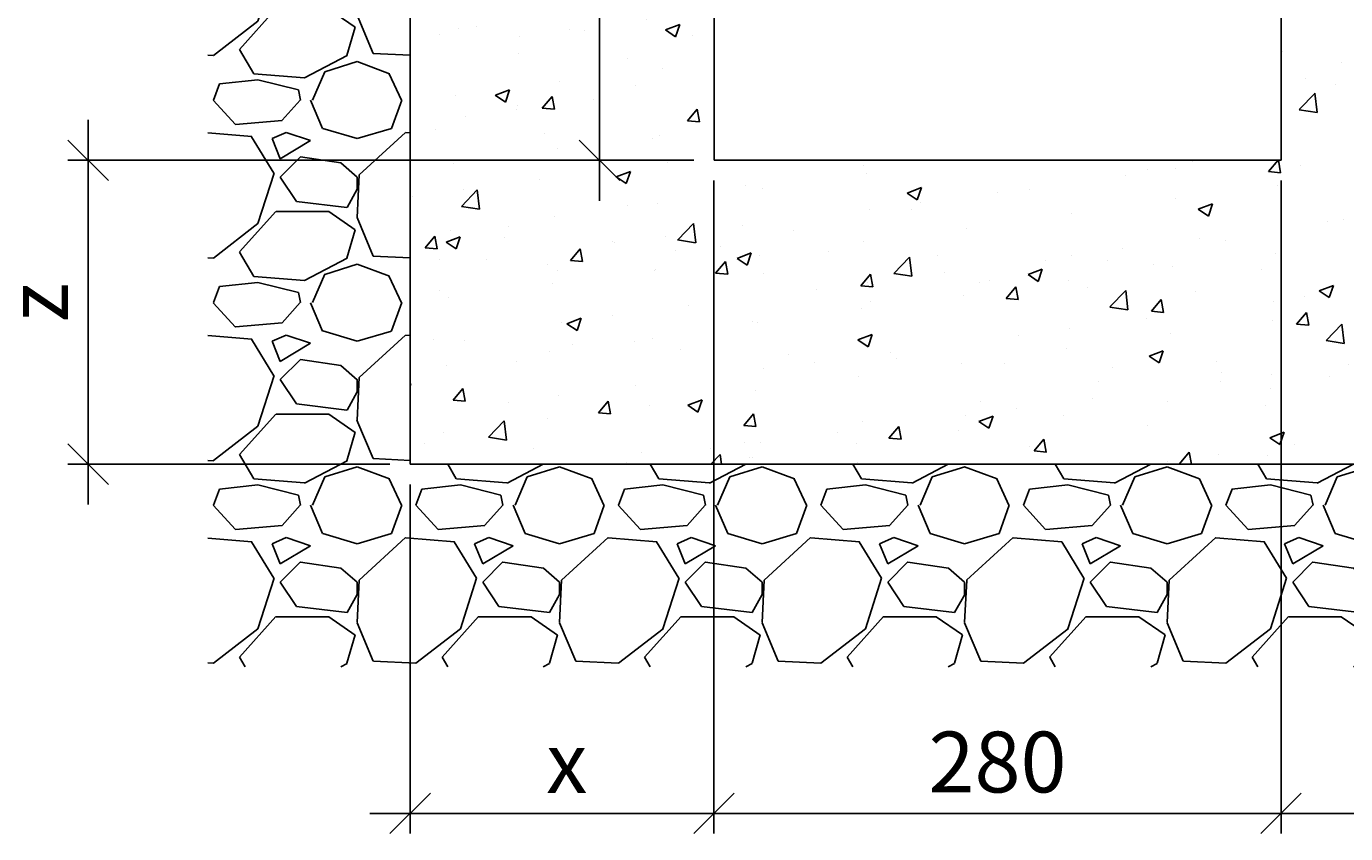
# Model space of a CAD drawing. Extents: x 68222 to 118576, y -4874 to 9939.
# Drawn here: x 94635 to 95287, y 6214 to 6613 of the extents above; entities that cross this region are included whole.
import ezdxf

# ---------------------------------------------------------------- set-up
doc = ezdxf.new("R2010")
doc.units = 0
doc.header["$LTSCALE"] = 20
doc.header["$MEASUREMENT"] = 0
doc.layers.get('0').update_dxf_attribs({"linetype": 'CONTINUOUS'})
doc.layers.get('DEFPOINTS').update_dxf_attribs({"linetype": 'CONTINUOUS'})
doc.layers.add('00_Marshalls - Standard Details', color=7, linetype='CONTINUOUS')
doc.styles.add('10TEXT', font='archs.shx', dxfattribs={"width": 0.63, "height": 30})
doc.dimstyles.new('10', dxfattribs={"dimscale": 10, "dimtxt": 0.18, "dimasz": 2, "dimexe": 1, "dimexo": 1, "dimgap": 1, "dimtad": 1, "dimdec": 0, "dimzin": 0, "dimdsep": 46, "dimtxsty": '10TEXT', "dimblk1": 'OBLIQUE', "dimblk2": 'OBLIQUE', "dimsah": 1, "dimcen": 0.09, "dimdle": 2, "dimclrd": 7, "dimclre": 7, "dimclrt": 7, "dimadec": 0, "dimazin": 0, "dimtfac": 1, "dimtdec": 0, "dimtofl": 0, "dimtmove": 0, "dimatfit": 3, "dimldrblk": 'OBLIQUE', "dimfxl": 1, "dimtolj": 1, "dimarcsym": 0})

# ---------------------------------------------------------------- blocks, each defined once
blk = doc.blocks.new('_OBLIQUE')
at = {"color": 0, "linetype": 'ByBlock'}
blk.add_line((-0.5, -0.5), (0.5, 0.5), dxfattribs=at)
blk = doc.blocks.new('*D135')
at = {"layer": '00_Marshalls - Standard Details', "color": 252, "lineweight": -2, "transparency": 16777216}
for p, q in [((94918.26, 6976.53), (94918.26, 6526.53)), ((95075.83, 6956.53), (94908.26, 6956.53)), ((94964.77, 6546.53), (94908.26, 6546.53))]:
    blk.add_line(p, q, dxfattribs=at)
at = {"layer": 'DEFPOINTS', "color": 0, "transparency": 16777216}
for p in [(95085.83, 6956.53), (94918.26, 6546.53), (94974.77, 6546.53)]:
    blk.add_point(p, dxfattribs=at)
at = {"layer": '00_Marshalls - Standard Details', "color": 252, "lineweight": -2, "transparency": 16777216, "xscale": 20, "yscale": 20, "zscale": 20}
for p, rotation in [((94918.26, 6956.53), 90), ((94918.26, 6546.53), 270)]:
    blk.add_blockref('_OBLIQUE', p, dxfattribs=dict(at, rotation=rotation))
at = {"layer": '00_Marshalls - Standard Details', "color": 7, "transparency": 16777216, "insert": (94892.94, 6747.28), "char_height": 30, "attachment_point": 5, "rotation": 90, "style": '10TEXT'}
blk.add_mtext('\\A1;{\\fCalibri Light|b0|i0|c0|p34;410}', dxfattribs=at)
blk = doc.blocks.new('*D139')
at = {"layer": '00_Marshalls - Standard Details', "color": 252, "lineweight": -2, "transparency": 16777216}
for p, q in [((94665.71, 6566.53), (94665.71, 6376.53)), ((94964.77, 6546.53), (94655.71, 6546.53)), ((94814.77, 6396.53), (94655.71, 6396.53))]:
    blk.add_line(p, q, dxfattribs=at)
at = {"layer": 'DEFPOINTS', "color": 0, "transparency": 16777216}
for p in [(94974.77, 6546.53), (94665.71, 6396.53), (94824.77, 6396.53)]:
    blk.add_point(p, dxfattribs=at)
at = {"layer": '00_Marshalls - Standard Details', "color": 252, "lineweight": -2, "transparency": 16777216, "xscale": 20, "yscale": 20, "zscale": 20}
for p, rotation in [((94665.71, 6546.53), 90), ((94665.71, 6396.53), 270)]:
    blk.add_blockref('_OBLIQUE', p, dxfattribs=dict(at, rotation=rotation))
at = {"layer": '00_Marshalls - Standard Details', "color": 7, "transparency": 16777216, "insert": (94640.71, 6476.31), "char_height": 30, "attachment_point": 5, "rotation": 90, "style": '10TEXT'}
blk.add_mtext('\\A1;{\\fCalibri Light|b0|i0|c0|p34;z}', dxfattribs=at)
blk = doc.blocks.new('*D140')
at = {"layer": '00_Marshalls - Standard Details', "color": 252, "lineweight": -2, "transparency": 16777216}
for p, q in [((94974.77, 6536.53), (94974.77, 6214.14)), ((94824.77, 6386.53), (94824.77, 6214.14)), ((94994.77, 6224.14), (94804.77, 6224.14))]:
    blk.add_line(p, q, dxfattribs=at)
at = {"layer": 'DEFPOINTS', "color": 0, "transparency": 16777216}
for p in [(94974.77, 6546.53), (94824.77, 6396.53), (94824.77, 6224.14)]:
    blk.add_point(p, dxfattribs=at)
at = {"layer": '00_Marshalls - Standard Details', "color": 252, "lineweight": -2, "transparency": 16777216, "xscale": 20, "yscale": 20, "zscale": 20, "rotation": 180}
blk.add_blockref('_OBLIQUE', (94824.77, 6224.14), dxfattribs=at)
at = {"layer": '00_Marshalls - Standard Details', "color": 252, "lineweight": -2, "transparency": 16777216, "xscale": 20, "yscale": 20, "zscale": 20}
blk.add_blockref('_OBLIQUE', (94974.77, 6224.14), dxfattribs=at)
at = {"layer": '00_Marshalls - Standard Details', "color": 7, "transparency": 16777216, "insert": (94902.06, 6249.21), "char_height": 30, "attachment_point": 5, "style": '10TEXT'}
blk.add_mtext('\\A1;{\\fCalibri Light|b0|i0|c0|p34;x}', dxfattribs=at)
blk = doc.blocks.new('*D141')
at = {"layer": '00_Marshalls - Standard Details', "color": 252, "lineweight": -2, "transparency": 16777216}
for p, q in [((94974.77, 6536.53), (94974.77, 6214.14)), ((95254.77, 6536.53), (95254.77, 6214.14)), ((94954.77, 6224.14), (95274.77, 6224.14))]:
    blk.add_line(p, q, dxfattribs=at)
at = {"layer": 'DEFPOINTS', "color": 0, "transparency": 16777216}
for p in [(94974.77, 6546.53), (95254.77, 6546.53), (95254.77, 6224.14)]:
    blk.add_point(p, dxfattribs=at)
at = {"layer": '00_Marshalls - Standard Details', "color": 252, "lineweight": -2, "transparency": 16777216, "xscale": 20, "yscale": 20, "zscale": 20, "rotation": 180}
blk.add_blockref('_OBLIQUE', (94974.77, 6224.14), dxfattribs=at)
at = {"layer": '00_Marshalls - Standard Details', "color": 252, "lineweight": -2, "transparency": 16777216, "xscale": 20, "yscale": 20, "zscale": 20}
blk.add_blockref('_OBLIQUE', (95254.77, 6224.14), dxfattribs=at)
at = {"layer": '00_Marshalls - Standard Details', "color": 7, "transparency": 16777216, "insert": (95114.77, 6249.47), "char_height": 30, "attachment_point": 5, "style": '10TEXT'}
blk.add_mtext('\\A1;{\\fCalibri Light|b0|i0|c0|p34;280}', dxfattribs=at)
blk = doc.blocks.new('*D142')
at = {"layer": '00_Marshalls - Standard Details', "color": 252, "lineweight": -2, "transparency": 16777216}
for p, q in [((95254.77, 6536.53), (95254.77, 6214.14)), ((95404.77, 6386.53), (95404.77, 6214.14)), ((95234.77, 6224.14), (95424.77, 6224.14))]:
    blk.add_line(p, q, dxfattribs=at)
at = {"layer": 'DEFPOINTS', "color": 0, "transparency": 16777216}
for p in [(95254.77, 6546.53), (95404.77, 6396.53), (95404.77, 6224.14)]:
    blk.add_point(p, dxfattribs=at)
at = {"layer": '00_Marshalls - Standard Details', "color": 252, "lineweight": -2, "transparency": 16777216, "xscale": 20, "yscale": 20, "zscale": 20, "rotation": 180}
blk.add_blockref('_OBLIQUE', (95254.77, 6224.14), dxfattribs=at)
at = {"layer": '00_Marshalls - Standard Details', "color": 252, "lineweight": -2, "transparency": 16777216, "xscale": 20, "yscale": 20, "zscale": 20}
blk.add_blockref('_OBLIQUE', (95404.77, 6224.14), dxfattribs=at)
at = {"layer": '00_Marshalls - Standard Details', "color": 7, "transparency": 16777216, "insert": (95332.77, 6249.21), "char_height": 30, "attachment_point": 5, "style": '10TEXT'}
blk.add_mtext('\\A1;{\\fCalibri Light|b0|i0|c0|p34;x}', dxfattribs=at)
blk = doc.blocks.new('TD310')
at = {"layer": '00_Marshalls - Standard Details'}
for p, q in [((64859.32, 5925.17), (64859.32, 5630.17)), ((65139.32, 5630.17), (65139.32, 5925.17)), ((64859.32, 5630.17), (65139.32, 5630.17))]:
    blk.add_line(p, q, dxfattribs=at)

msp = doc.modelspace()

# ---------------------------------------------------------------- hatches: boundary and pattern name
at = {"layer": '00_Marshalls - Standard Details'}
h = msp.add_hatch(dxfattribs=at)
h.set_pattern_fill('AR-CONC', color=256, scale=10, style=0)
h.set_pattern_definition([(50, (31818.57, 1507.51), (71.72602, -6.275213), [7.5, -82.5]), (355, (31818.57, 1507.51), (-13.87513, 75.21921), [6, -66]), (100.45144, (31824.55, 1506.99), (57.850885, 68.944), [6.37402, -70.11421]), (46.1842, (31818.57, 1527.51), (106.72413, -16.55193), [11.25, -123.75]), (96.63564, (31827.46, 1526.13), (93.4662, 97.41186), [9.56103, -105.17138]), (351.18416, (31818.57, 1527.51), (93.4662, 97.41186), [9, -99]), (21, (31828.57, 1522.51), (59.690705, -40.26189), [7.5, -82.5]), (326, (31828.57, 1522.51), (24.33153, 72.515005), [6, -66]), (71.45144, (31833.544, 1519.16), (84.02224, 32.253115), [6.37402, -70.11421]), (37.5, (31818.57, 1507.512), (1.215986, 33.289385), [0, -65.2, 0, -67, 0, -66.25]), (7.5, (31818.57, 1507.512), (26.306954, 39.441171), [0, -38.2, 0, -63.7, 0, -25.25]), (327.5, (31796.27, 1507.512), (53.382244, -2.255487), [0, -25, 0, -78, 0, -103.5]), (317.5, (31786.27, 1507.51), (58.318617, 10.010498), [0, -32.5, 0, -51.8, 0, -73.5])])
edge = h.paths.add_edge_path()
edge.add_line((95404.77, 6869.53), (95182.37, 6909.53))
edge.add_line((95182.37, 6909.53), (95190.22, 6880.24))
edge.add_arc((95195.05, 6881.53), 5, 195, 270)
edge.add_line((95195.05, 6876.53), (95222.35, 6876.53))
edge.add_line((95222.35, 6876.53), (95222.77, 6878.53))
edge.add_line((95222.77, 6878.53), (95232.9, 6878.53))
edge.add_line((95232.9, 6878.53), (95233.33, 6876.53))
edge.add_line((95233.33, 6876.53), (95238.89, 6876.53))
edge.add_line((95238.89, 6876.53), (95239.77, 6871.53))
edge.add_line((95239.77, 6871.53), (95239.77, 6856.26))
edge.add_arc((95238.54, 6853.54), 2.98, 45.05883, 65.58903, ccw=False)
edge.add_line((95240.65, 6855.65), (95254.77, 6841.53))
edge.add_line((95254.77, 6841.53), (95254.77, 6546.53))
edge.add_line((95254.77, 6546.53), (94974.77, 6546.53))
edge.add_line((94974.77, 6546.53), (94974.77, 6841.53))
edge.add_line((94974.77, 6841.53), (94989.77, 6856.53))
edge.add_line((94989.77, 6856.53), (94989.77, 6871.53))
edge.add_line((94989.77, 6871.53), (94990.66, 6876.53))
edge.add_line((94990.66, 6876.53), (94999.22, 6876.53))
edge.add_line((94999.22, 6876.53), (94999.65, 6878.53))
edge.add_line((94999.65, 6878.53), (95009.77, 6878.53))
edge.add_line((95009.77, 6878.53), (95010.2, 6876.53))
edge.add_line((95010.2, 6876.53), (95034.5, 6876.53))
edge.add_arc((95034.5, 6881.53), 5, 270, 345)
edge.add_line((95039.33, 6880.24), (95047.18, 6909.53))
edge.add_line((95047.18, 6909.53), (94824.77, 6869.53))
edge.add_line((94824.77, 6869.53), (94824.77, 6396.53))
edge.add_line((94824.77, 6396.53), (95404.77, 6396.53))
edge.add_line((95404.77, 6396.53), (95404.77, 6869.53))
at = {"layer": '00_Marshalls - Standard Details', "transparency": 33554687}
h = msp.add_hatch(dxfattribs=at)
h.set_pattern_fill('GRAVEL', color=256, scale=100)
h.set_pattern_definition([(228.012788, (30469.901, 2475.584), (-800, -900), [13.4536, -1331.9088]), (184.969741, (30460.901, 2465.5838), (1200, 100), [23.0868, -2285.59248]), (132.510447, (30437.901, 2463.584), (1000, -1100), [16.2788, -1611.60326]), (267.273689, (30398.901, 2438.584), (100, 2000), [21.0238, -2081.3558]), (292.833654, (30397.901, 2417.584), (-500, 1200), [20.6155, -2040.93731]), (357.273689, (30405.901, 2398.584), (-2000, 100), [21.0238, -2081.3558]), (37.6942405, (30426.901, 2397.5838), (-1300, -1000), [27.8029, -2752.48485]), (72.2553284, (30448.901, 2414.5838), (700, 2200), [26.2488, -2598.63215]), (121.429566, (30456.901, 2439.584), (-800, 1300), [21.095, -2088.40731]), (175.236358, (30445.901, 2457.584), (1100, -100), [24.0832, -1180.07626]), (222.397438, (30421.901, 2459.5838), (-1200, -1100), [31.1448, -3083.3375]), (138.814075, (30497.901, 2437.584), (-700, 600), [10.6301, -1052.38448]), (171.469234, (30489.901, 2444.584), (1300, -200), [20.2237, -2002.15114]), (225, (30469.9, 2447.584), (-1e-14, -100), [14.1421, -127.27926]), (203.19859, (30462.901, 2459.584), (500, 200), [7.6158, -753.96151]), (291.80141, (30455.901, 2456.584), (-100, 300), [10.7703, -527.74618]), (30.963757, (30459.901, 2446.584), (300, 200), [17.4929, -565.60229]), (161.56505, (30474.9, 2455.584), (200, -100), [12.6491, -303.57867]), (16.38954, (30397.901, 2456.584), (1000, 300), [17.72, -1754.28451]), (70.346176, (30414.901, 2461.584), (-400, -1100), [14.8661, -1471.74077]), (293.19859, (30474.901, 2475.584), (-200, 500), [15.2315, -746.34581]), (343.61046, (30480.901, 2461.584), (-1000, 300), [17.72, -1754.28451]), (339.443955, (30397.901, 2394.584), (-500, 200), [17.088, -837.31237]), (294.77514, (30413.901, 2388.584), (-500, 1100), [14.3178, -1417.4643]), (66.80141, (30475.901, 2375.584), (200, 500), [15.2315, -746.34581]), (17.354025, (30481.901, 2389.584), (-1300, -400), [16.7631, -1659.54236]), (69.443955, (30426.901, 2375.584), (-200, -500), [8.544, -845.85637]), (101.309932, (30469.9, 2375.584), (-100, 400), [5.099, -504.80295]), (165.963757, (30468.9, 2380.584), (300, -100), [20.6155, -391.69506]), (186.009006, (30448.901, 2385.584), (1000, 100), [19.105, -1891.39232]), (303.690068, (30459.9, 2437.584), (-100, 200), [14.4222, -346.13293]), (353.1572266, (30467.901, 2425.5838), (1700, -200), [25.1794, -2492.75626]), (60.945396, (30492.901, 2422.584), (-400, -700), [10.2956, -1019.26741]), (90, (30497.9, 2431.58), (-100, 100), [6, -94]), (120.256437, (30446.901, 2388.584), (400, -700), [13.8924, -1375.352]), (48.012788, (30439.901, 2400.584), (800, 900), [26.9072, -1318.4552]), (0, (30457.9, 2420.58), (100, 100), [26, -74]), (325.304846, (30483.901, 2420.584), (1000, -700), [15.8114, -1565.32743]), (254.054604, (30496.901, 2411.584), (-100, -400), [14.5602, -713.45079]), (207.645975, (30492.901, 2397.5838), (-1900, -1000), [23.7065, -2346.94742]), (175.426079, (30471.901, 2386.5838), (-1300, 100), [25.0799, -2482.90734])])
h.paths.add_polyline_path([(94824.77, 6784.53), (94724.77, 6784.53), (94724.77, 6296.53), (95504.77, 6296.53), (95504.77, 6784.53), (95404.77, 6784.53), (95404.77, 6396.53), (94824.77, 6396.53)])

# ---------------------------------------------------------------- linework, layer by layer
at = {"layer": '00_Marshalls - Standard Details'}
msp.add_lwpolyline([(95182.37, 6909.53), (95404.77, 6869.53), (95404.77, 6396.53), (94824.77, 6396.53), (94824.77, 6869.53), (95047.18, 6909.53)], dxfattribs=at)

# ---------------------------------------------------------------- block references
msp.add_blockref('TD310', (30115.46, 916.36), dxfattribs=at)

# ---------------------------------------------------------------- dimensions: what is measured, and where the dimension line sits
for base, p1, p2, text, picture, middle in [((94918.26, 6546.53), (95085.83, 6956.53), (94974.77, 6546.53), '{\\fCalibri Light|b0|i0|c0|p34;<>}', '*D135', (94918.26, 6747.28)), ((94665.71, 6396.53), (94974.77, 6546.53), (94824.77, 6396.53), '{\\fCalibri Light|b0|i0|c0|p34;z}', '*D139', (94665.71, 6476.31))]:
    dim = msp.add_linear_dim(base=base, p1=p1, p2=p2, angle=90, text=text, dimstyle='10', override={"dimclrd": 252, "dimclre": 252}, dxfattribs=at)
    dim.commit()
    dim.dimension.update_dxf_attribs({"geometry": picture, "text_midpoint": middle, "dimtype": 160})
for base, p1, p2, picture, middle in [((94824.77, 6224.14), (94974.77, 6546.53), (94824.77, 6396.53), '*D140', (94902.06, 6224.14)), ((95404.77, 6224.14), (95254.77, 6546.53), (95404.77, 6396.53), '*D142', (95332.77, 6224.14))]:
    dim = msp.add_linear_dim(base=base, p1=p1, p2=p2, text='{\\fCalibri Light|b0|i0|c0|p34;x}', dimstyle='10', override={"dimclrd": 252, "dimclre": 252}, dxfattribs=at)
    dim.commit()
    dim.dimension.update_dxf_attribs({"geometry": picture, "text_midpoint": middle, "dimtype": 160})
dim = msp.add_linear_dim(base=(95254.77, 6224.14), p1=(94974.77, 6546.53), p2=(95254.77, 6546.53), text='{\\fCalibri Light|b0|i0|c0|p34;<>}', dimstyle='10', override={"dimclrd": 252, "dimclre": 252}, dxfattribs=at)
dim.commit()
dim.dimension.update_dxf_attribs({"geometry": '*D141', "text_midpoint": (95114.77, 6249.47)})

doc.saveas('drawing.dxf')
